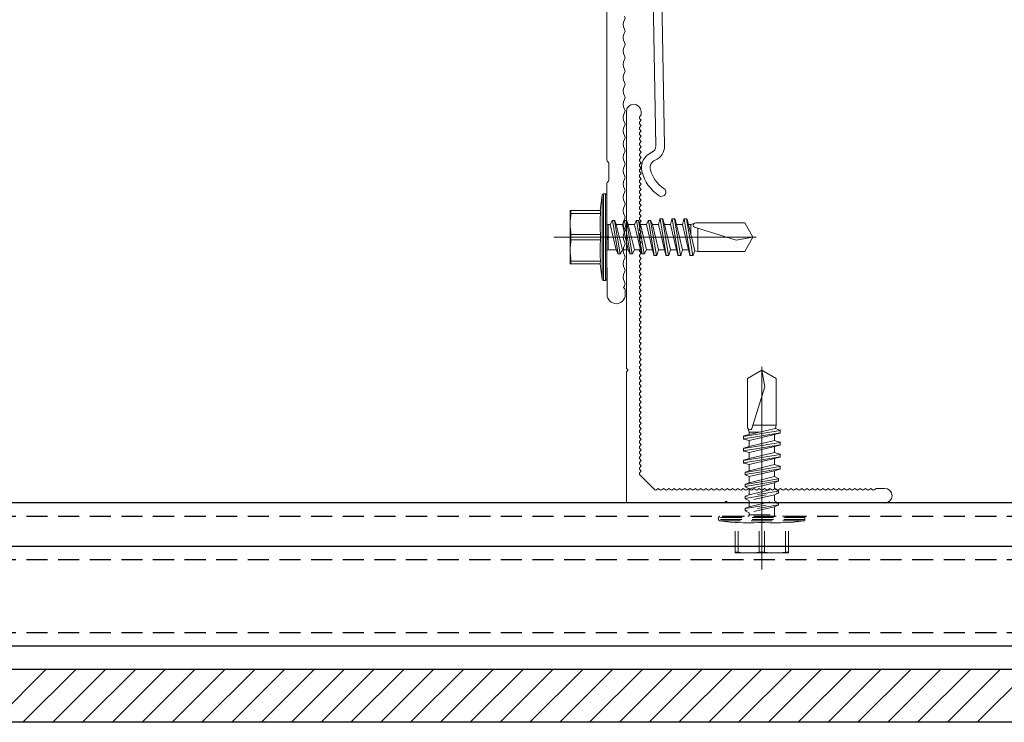
# Model space of a CAD drawing. Units: millimetres. Extents: x 4179 to 12141, y -30 to 3608.
# Drawn here: x 7366 to 7514, y 3270 to 3376 of the extents above; entities that cross this region are included whole.
import ezdxf

# ---------------------------------------------------------------- set-up
doc = ezdxf.new("R2010")
doc.units = ezdxf.units.MM
doc.linetypes.add('HIDDEN2', pattern=[4.7625, 3.175, -1.5875])
doc.layers.get('0').update_dxf_attribs({"lineweight": 0})

msp = doc.modelspace()

# ---------------------------------------------------------------- linework, layer by layer
at = {"lineweight": 0}
for p, q in [((7454.01, 3354.49), (7453.99, 3400.07)), ((7462.71, 3356.63), (7461.91, 3398.49)), ((7461.41, 3356.6), (7460.64, 3397.74)), ((7454.32, 3351.48), (7454.31, 3353.98)), ((7454.02, 3343.27), (7454.01, 3350.95)), ((7454.03, 3342.44), (7454.07, 3334.21)), ((7454.1, 3343.09), (7454.25, 3342.94)), ((7454.11, 3342.65), (7454.26, 3342.8)), ((7456.78, 3334.87), (7456.78, 3334.22))]:
    msp.add_line(p, q, dxfattribs=at)
at = {"linetype": 'Continuous', "lineweight": 0}
for p, q in [((7457.92, 3362.87), (7457.92, 3362.87)), ((7458.07, 3362.87), (7458.07, 3362.87)), ((7456.97, 3323.12), (7456.97, 3361.77)), ((7458.96, 3360.98), (7459.17, 3361.26)), ((7459.17, 3361.26), (7459.17, 3361.77)), ((7458.96, 3360.74), (7459.17, 3360.46)), ((7459.17, 3360.46), (7458.96, 3360.18)), ((7458.96, 3359.94), (7459.17, 3359.66)), ((7459.17, 3359.66), (7458.96, 3359.38)), ((7458.96, 3359.14), (7459.17, 3358.86)), ((7458.96, 3358.58), (7459.17, 3358.86)), ((7458.96, 3358.34), (7459.17, 3358.06)), ((7459.17, 3358.06), (7458.96, 3357.78)), ((7458.96, 3357.54), (7459.17, 3357.26)), ((7459.17, 3357.26), (7458.96, 3356.98)), ((7458.96, 3356.74), (7459.17, 3356.46)), ((7459.17, 3356.46), (7458.96, 3356.18)), ((7458.96, 3355.94), (7459.17, 3355.66)), ((7459.17, 3355.66), (7458.96, 3355.38)), ((7458.96, 3355.14), (7459.17, 3354.86)), ((7459.17, 3354.86), (7458.96, 3354.58)), ((7458.96, 3354.34), (7459.17, 3354.06)), ((7459.17, 3354.06), (7458.96, 3353.78)), ((7458.96, 3353.54), (7459.17, 3353.26)), ((7459.17, 3353.26), (7458.96, 3352.98)), ((7458.96, 3352.74), (7459.17, 3352.46)), ((7459.17, 3352.46), (7458.96, 3352.18)), ((7458.96, 3351.94), (7459.17, 3351.66)), ((7459.17, 3351.66), (7458.96, 3351.38)), ((7458.96, 3351.14), (7459.17, 3350.86)), ((7459.17, 3350.86), (7458.96, 3350.58)), ((7458.96, 3350.34), (7459.17, 3350.06)), ((7459.17, 3350.06), (7458.96, 3349.78)), ((7458.96, 3349.54), (7459.17, 3349.26)), ((7459.17, 3349.26), (7458.96, 3348.98)), ((7458.96, 3348.74), (7459.17, 3348.46)), ((7459.17, 3348.46), (7458.96, 3348.18)), ((7458.96, 3347.94), (7459.17, 3347.66)), ((7459.17, 3347.66), (7458.96, 3347.38)), ((7458.96, 3347.14), (7459.17, 3346.86)), ((7459.17, 3346.86), (7458.96, 3346.58)), ((7458.96, 3346.34), (7459.17, 3346.06)), ((7459.17, 3346.06), (7458.96, 3345.78)), ((7458.96, 3345.54), (7459.17, 3345.26)), ((7459.17, 3345.26), (7458.96, 3344.98)), ((7458.96, 3344.74), (7459.17, 3344.46)), ((7459.17, 3344.46), (7458.96, 3344.18)), ((7458.96, 3343.94), (7459.17, 3343.66)), ((7459.17, 3343.66), (7458.96, 3343.38)), ((7458.96, 3343.14), (7459.17, 3342.86)), ((7459.17, 3342.86), (7458.96, 3342.58)), ((7458.96, 3342.34), (7459.17, 3342.06)), ((7459.17, 3342.06), (7458.96, 3341.78)), ((7458.96, 3341.54), (7459.17, 3341.26)), ((7459.17, 3341.26), (7458.96, 3340.98)), ((7458.96, 3340.74), (7459.17, 3340.46)), ((7459.17, 3340.46), (7458.96, 3340.18)), ((7458.96, 3339.94), (7459.17, 3339.66)), ((7459.17, 3339.66), (7458.96, 3339.38)), ((7458.96, 3339.14), (7459.17, 3338.86)), ((7459.17, 3338.86), (7458.96, 3338.58)), ((7458.96, 3338.34), (7459.17, 3338.06)), ((7459.17, 3338.06), (7458.96, 3337.78)), ((7458.96, 3337.54), (7459.17, 3337.26)), ((7459.17, 3337.26), (7458.96, 3336.98)), ((7458.96, 3336.74), (7459.17, 3336.46)), ((7459.17, 3336.46), (7458.96, 3336.18)), ((7458.96, 3335.94), (7459.17, 3335.66)), ((7459.17, 3335.66), (7458.96, 3335.38)), ((7458.96, 3335.14), (7459.17, 3334.86)), ((7459.17, 3334.86), (7458.96, 3334.58)), ((7458.96, 3334.34), (7459.17, 3334.06)), ((7459.17, 3334.06), (7458.96, 3333.78)), ((7458.96, 3333.54), (7459.17, 3333.26)), ((7459.17, 3333.26), (7458.96, 3332.98)), ((7458.96, 3332.74), (7459.17, 3332.46)), ((7459.17, 3332.46), (7458.96, 3332.18)), ((7458.96, 3331.94), (7459.17, 3331.66)), ((7459.17, 3331.66), (7458.96, 3331.38)), ((7458.96, 3331.14), (7459.17, 3330.86)), ((7459.17, 3330.86), (7458.96, 3330.58)), ((7458.96, 3330.34), (7459.17, 3330.06)), ((7459.17, 3330.06), (7458.96, 3329.78)), ((7458.96, 3329.54), (7459.17, 3329.26)), ((7459.17, 3329.26), (7458.96, 3328.98)), ((7458.96, 3328.74), (7459.17, 3328.46)), ((7459.17, 3328.46), (7458.96, 3328.18)), ((7458.96, 3327.94), (7459.17, 3327.66)), ((7459.17, 3327.66), (7458.96, 3327.38)), ((7458.96, 3327.14), (7459.17, 3326.86)), ((7459.17, 3326.86), (7458.96, 3326.58)), ((7458.96, 3326.34), (7459.17, 3326.06)), ((7459.17, 3326.06), (7458.96, 3325.78)), ((7458.96, 3325.54), (7459.17, 3325.26)), ((7459.17, 3325.26), (7458.96, 3324.98)), ((7458.96, 3324.74), (7459.17, 3324.46)), ((7459.17, 3324.46), (7458.96, 3324.18)), ((7457.22, 3322.87), (7456.97, 3323.12)), ((7457.22, 3322.87), (7456.97, 3322.62)), ((7456.97, 3303.12), (7456.97, 3322.62)), ((7458.96, 3323.94), (7459.17, 3323.66)), ((7459.17, 3323.66), (7458.96, 3323.38)), ((7458.96, 3323.14), (7459.17, 3322.86)), ((7459.17, 3322.86), (7458.96, 3322.58)), ((7458.96, 3322.34), (7459.17, 3322.06)), ((7459.17, 3322.06), (7458.96, 3321.78)), ((7458.96, 3321.54), (7459.17, 3321.26)), ((7459.17, 3321.26), (7458.96, 3320.98)), ((7458.96, 3320.74), (7459.17, 3320.46)), ((7459.17, 3320.46), (7458.96, 3320.18)), ((7458.96, 3319.94), (7459.17, 3319.66)), ((7459.17, 3319.66), (7458.96, 3319.38)), ((7458.96, 3319.14), (7459.17, 3318.86)), ((7459.17, 3318.86), (7458.96, 3318.58)), ((7458.96, 3318.34), (7459.17, 3318.06)), ((7459.17, 3318.06), (7458.96, 3317.78)), ((7458.96, 3317.54), (7459.17, 3317.26)), ((7459.17, 3317.26), (7458.96, 3316.98)), ((7458.96, 3316.74), (7459.17, 3316.46)), ((7459.17, 3316.46), (7458.96, 3316.18)), ((7458.96, 3315.94), (7459.17, 3315.66)), ((7459.17, 3315.66), (7458.96, 3315.38)), ((7458.96, 3315.14), (7459.17, 3314.86)), ((7459.17, 3314.86), (7458.96, 3314.58)), ((7458.96, 3314.34), (7459.17, 3314.06)), ((7459.17, 3314.06), (7458.96, 3313.78)), ((7458.96, 3313.54), (7459.17, 3313.26)), ((7459.17, 3313.26), (7458.96, 3312.98)), ((7458.96, 3312.74), (7459.17, 3312.46)), ((7459.17, 3312.46), (7458.96, 3312.18)), ((7458.96, 3311.94), (7459.17, 3311.66)), ((7459.17, 3311.66), (7458.96, 3311.38)), ((7458.96, 3311.14), (7459.17, 3310.86)), ((7459.17, 3310.86), (7458.96, 3310.58)), ((7458.96, 3310.34), (7459.17, 3310.06)), ((7459.17, 3310.06), (7458.96, 3309.78)), ((7458.96, 3309.54), (7459.17, 3309.26)), ((7459.17, 3309.26), (7458.96, 3308.98)), ((7458.96, 3308.74), (7459.17, 3308.46)), ((7459.17, 3308.46), (7458.96, 3308.18)), ((7458.96, 3307.94), (7459.17, 3307.66)), ((7459.17, 3307.66), (7458.96, 3307.38)), ((7458.96, 3307.14), (7461.25, 3304.86)), ((7461.49, 3304.86), (7461.77, 3305.07)), ((7461.77, 3305.07), (7462.05, 3304.86)), ((7462.29, 3304.86), (7462.57, 3305.07)), ((7462.57, 3305.07), (7462.85, 3304.86)), ((7463.09, 3304.86), (7463.37, 3305.07)), ((7463.37, 3305.07), (7463.65, 3304.86)), ((7463.89, 3304.86), (7464.17, 3305.07)), ((7464.17, 3305.07), (7464.45, 3304.86)), ((7464.69, 3304.86), (7464.97, 3305.07)), ((7464.97, 3305.07), (7465.25, 3304.86)), ((7465.49, 3304.86), (7465.77, 3305.07)), ((7465.77, 3305.07), (7466.05, 3304.86)), ((7466.29, 3304.86), (7466.57, 3305.07)), ((7466.57, 3305.07), (7466.85, 3304.86)), ((7467.09, 3304.86), (7467.37, 3305.07)), ((7467.37, 3305.07), (7467.65, 3304.86)), ((7467.89, 3304.86), (7468.17, 3305.07)), ((7468.17, 3305.07), (7468.45, 3304.86)), ((7468.69, 3304.86), (7468.97, 3305.07)), ((7468.97, 3305.07), (7469.25, 3304.86)), ((7469.49, 3304.86), (7469.77, 3305.07)), ((7469.77, 3305.07), (7470.05, 3304.86)), ((7470.29, 3304.86), (7470.57, 3305.07)), ((7470.57, 3305.07), (7470.85, 3304.86)), ((7471.09, 3304.86), (7471.37, 3305.07)), ((7471.37, 3305.07), (7471.65, 3304.86)), ((7471.89, 3304.86), (7472.17, 3305.07)), ((7472.17, 3305.07), (7472.45, 3304.86)), ((7472.69, 3304.86), (7472.97, 3305.07)), ((7472.97, 3305.07), (7473.25, 3304.86)), ((7473.49, 3304.86), (7473.77, 3305.07)), ((7473.77, 3305.07), (7474.05, 3304.86)), ((7474.29, 3304.86), (7474.57, 3305.07)), ((7474.57, 3305.07), (7474.85, 3304.86)), ((7475.09, 3304.86), (7475.37, 3305.07)), ((7475.37, 3305.07), (7475.65, 3304.86)), ((7475.89, 3304.86), (7476.17, 3305.07)), ((7476.17, 3305.07), (7476.45, 3304.86)), ((7476.69, 3304.86), (7476.97, 3305.07)), ((7476.97, 3305.07), (7477.25, 3304.86)), ((7477.49, 3304.86), (7477.77, 3305.07)), ((7477.77, 3305.07), (7478.05, 3304.86)), ((7478.29, 3304.86), (7478.57, 3305.07)), ((7478.57, 3305.07), (7478.85, 3304.86)), ((7479.09, 3304.86), (7479.37, 3305.07)), ((7479.37, 3305.07), (7479.65, 3304.86)), ((7479.89, 3304.86), (7480.17, 3305.07)), ((7480.17, 3305.07), (7480.45, 3304.86)), ((7480.69, 3304.86), (7480.97, 3305.07)), ((7480.97, 3305.07), (7481.25, 3304.86)), ((7481.49, 3304.86), (7481.77, 3305.07)), ((7481.77, 3305.07), (7482.05, 3304.86)), ((7482.29, 3304.86), (7482.57, 3305.07)), ((7482.57, 3305.07), (7482.85, 3304.86)), ((7483.09, 3304.86), (7483.37, 3305.07)), ((7483.37, 3305.07), (7483.65, 3304.86)), ((7483.89, 3304.86), (7484.17, 3305.07)), ((7484.17, 3305.07), (7484.45, 3304.86)), ((7484.69, 3304.86), (7484.97, 3305.07)), ((7484.97, 3305.07), (7485.25, 3304.86)), ((7485.49, 3304.86), (7485.77, 3305.07)), ((7485.77, 3305.07), (7486.05, 3304.86)), ((7486.29, 3304.86), (7486.57, 3305.07)), ((7486.57, 3305.07), (7486.85, 3304.86)), ((7487.09, 3304.86), (7487.37, 3305.07)), ((7487.37, 3305.07), (7487.65, 3304.86)), ((7487.89, 3304.86), (7488.17, 3305.07)), ((7488.17, 3305.07), (7488.45, 3304.86)), ((7488.69, 3304.86), (7488.97, 3305.07)), ((7488.97, 3305.07), (7489.25, 3304.86)), ((7489.49, 3304.86), (7489.77, 3305.07)), ((7489.77, 3305.07), (7490.05, 3304.86)), ((7490.29, 3304.86), (7490.57, 3305.07)), ((7490.57, 3305.07), (7490.85, 3304.86)), ((7491.09, 3304.86), (7491.37, 3305.07)), ((7491.37, 3305.07), (7491.65, 3304.86)), ((7491.89, 3304.86), (7492.17, 3305.07)), ((7492.17, 3305.07), (7492.45, 3304.86)), ((7492.69, 3304.86), (7492.97, 3305.07)), ((7492.97, 3305.07), (7493.25, 3304.86)), ((7493.49, 3304.86), (7493.77, 3305.07)), ((7493.77, 3305.07), (7494.05, 3304.86)), ((7494.29, 3304.86), (7494.57, 3305.07)), ((7494.57, 3305.06), (7495.87, 3305.06)), ((7496.97, 3304.11), (7496.97, 3304.11)), ((7496.97, 3303.96), (7496.97, 3303.96)), ((7471.72, 3302.87), (7457.22, 3302.87)), ((7471.97, 3303.12), (7471.72, 3302.87)), ((7471.97, 3303.12), (7472.22, 3302.87)), ((7495.87, 3302.86), (7472.22, 3302.87))]:
    msp.add_line(p, q, dxfattribs=at)
for p, q in [((7453.52, 3336.37), (7453.52, 3349.37)), ((7453.52, 3349.37), (7453.82, 3349.37)), ((7453.82, 3336.37), (7453.82, 3349.37)), ((7453.02, 3346.87), (7453.32, 3349.19)), ((7453.32, 3336.54), (7453.32, 3349.19)), ((7454.02, 3340.72), (7454.02, 3349.17)), ((7448.52, 3346.87), (7448.62, 3346.87)), ((7448.52, 3346.87), (7448.52, 3344.87)), ((7448.62, 3346.45), (7448.58, 3346.06)), ((7448.62, 3346.87), (7448.62, 3346.45)), ((7448.62, 3346.87), (7453.02, 3346.87)), ((7448.62, 3346.45), (7453.07, 3346.45)), ((7453.02, 3346.87), (7453.07, 3346.87)), ((7453.03, 3345.66), (7453.07, 3346.45)), ((7453.07, 3346.45), (7453.07, 3346.87)), ((7448.55, 3345.66), (7448.52, 3345.26)), ((7448.52, 3345.26), (7448.52, 3344.87)), ((7448.52, 3344.87), (7448.52, 3344.47)), ((7448.52, 3344.87), (7448.52, 3340.87)), ((7448.58, 3346.06), (7448.55, 3345.66)), ((7453.03, 3344.07), (7453.03, 3345.66)), ((7454.22, 3344.77), (7454.22, 3340.97)), ((7454.55, 3344.77), (7454.22, 3344.77)), ((7454.84, 3345.33), (7454.55, 3344.77)), ((7455.45, 3340.97), (7454.55, 3344.77)), ((7454.89, 3345.37), (7455.18, 3345.37)), ((7455.72, 3340.37), (7454.89, 3345.37)), ((7455.18, 3345.37), (7456.01, 3340.37)), ((7455.24, 3345.33), (7455.45, 3344.77)), ((7456.36, 3344.77), (7455.45, 3344.77)), ((7455.45, 3344.77), (7456.36, 3340.97)), ((7456.36, 3344.77), (7455.45, 3344.77)), ((7456.36, 3344.77), (7456.65, 3345.33)), ((7457.26, 3340.97), (7456.36, 3344.77)), ((7456.7, 3345.37), (7456.99, 3345.37)), ((7456.7, 3345.37), (7457.53, 3340.37)), ((7457.82, 3340.37), (7456.99, 3345.37)), ((7457.05, 3345.33), (7457.26, 3344.77)), ((7458.17, 3344.77), (7457.26, 3344.77)), ((7457.26, 3344.77), (7458.17, 3340.97)), ((7458.17, 3344.77), (7458.46, 3345.33)), ((7459.07, 3340.97), (7458.17, 3344.77)), ((7458.51, 3345.37), (7458.8, 3345.37)), ((7459.34, 3340.37), (7458.51, 3345.37)), ((7458.8, 3345.37), (7459.63, 3340.37)), ((7458.86, 3345.33), (7459.07, 3344.77)), ((7459.98, 3344.77), (7459.07, 3344.77)), ((7459.07, 3344.77), (7459.98, 3340.97)), ((7459.98, 3344.77), (7460.27, 3345.33)), ((7460.88, 3340.97), (7459.98, 3344.77)), ((7460.32, 3345.37), (7460.61, 3345.37)), ((7461.15, 3340.12), (7460.32, 3345.37)), ((7460.61, 3345.37), (7461.52, 3340.12)), ((7460.88, 3344.77), (7460.67, 3345.33)), ((7461.79, 3344.77), (7460.88, 3344.77)), ((7460.88, 3344.77), (7461.79, 3340.97)), ((7461.79, 3344.77), (7462, 3345.57)), ((7462.69, 3340.97), (7461.79, 3344.77)), ((7462.06, 3345.62), (7462.42, 3345.62)), ((7462.96, 3340.12), (7462.06, 3345.62)), ((7462.42, 3345.62), (7463.33, 3340.12)), ((7462.48, 3345.57), (7462.69, 3344.77)), ((7463.6, 3344.77), (7462.69, 3344.77)), ((7462.69, 3344.77), (7463.6, 3340.97)), ((7463.6, 3344.77), (7463.81, 3345.57)), ((7464.5, 3340.97), (7463.6, 3344.77)), ((7463.87, 3345.62), (7464.23, 3345.62)), ((7464.77, 3340.12), (7463.87, 3345.62)), ((7464.23, 3345.62), (7465.14, 3340.12)), ((7464.29, 3345.57), (7464.5, 3344.77)), ((7465.41, 3344.77), (7464.5, 3344.77)), ((7464.5, 3344.77), (7465.41, 3340.97)), ((7465.41, 3344.77), (7465.62, 3345.57)), ((7466.31, 3340.97), (7465.41, 3344.77)), ((7465.68, 3345.62), (7466.04, 3345.62)), ((7466.58, 3340.12), (7465.68, 3345.62)), ((7466.04, 3345.62), (7466.95, 3340.12)), ((7466.1, 3345.57), (7466.31, 3344.77)), ((7466.67, 3344.77), (7466.31, 3344.77)), ((7466.31, 3344.77), (7467.25, 3340.83)), ((7467.42, 3345.02), (7466.67, 3344.77)), ((7466.67, 3343.25), (7466.67, 3344.77)), ((7467.42, 3345.02), (7474.78, 3345.02)), ((7476.02, 3342.87), (7474.78, 3345.02)), ((7448.52, 3344.47), (7448.55, 3344.07)), ((7448.55, 3344.07), (7448.58, 3343.67)), ((7448.58, 3343.67), (7448.62, 3343.28)), ((7448.62, 3343.28), (7453.07, 3343.28)), ((7448.62, 3343.28), (7448.62, 3342.45)), ((7453.07, 3343.28), (7453.03, 3344.07)), ((7453.07, 3342.45), (7453.07, 3343.28)), ((7473.52, 3342.42), (7467.23, 3344.38)), ((7467.72, 3340.72), (7467.72, 3344.23)), ((7446.02, 3342.87), (7476.52, 3342.87)), ((7448.58, 3342.06), (7448.55, 3341.66)), ((7448.62, 3342.45), (7448.58, 3342.06)), ((7448.62, 3342.45), (7453.07, 3342.45)), ((7453.03, 3341.66), (7453.07, 3342.45)), ((7473.52, 3342.42), (7476.02, 3342.87)), ((7474.78, 3340.72), (7476.02, 3342.87)), ((7448.55, 3341.66), (7448.52, 3341.26)), ((7448.52, 3341.26), (7448.52, 3340.87)), ((7448.52, 3340.87), (7448.52, 3338.87)), ((7448.52, 3340.87), (7448.52, 3340.47)), ((7448.52, 3340.47), (7448.55, 3340.07)), ((7453.03, 3340.07), (7453.03, 3341.66)), ((7454.02, 3336.57), (7454.02, 3340.77)), ((7455.45, 3340.97), (7454.22, 3340.97)), ((7455.45, 3340.97), (7454.55, 3340.97)), ((7455.67, 3340.4), (7455.45, 3340.97)), ((7455.72, 3340.37), (7456.01, 3340.37)), ((7456.06, 3340.4), (7456.36, 3340.97)), ((7457.26, 3340.97), (7456.36, 3340.97)), ((7457.48, 3340.4), (7457.26, 3340.97)), ((7457.53, 3340.37), (7457.82, 3340.37)), ((7457.87, 3340.4), (7458.17, 3340.97)), ((7459.07, 3340.97), (7458.17, 3340.97)), ((7459.29, 3340.4), (7459.07, 3340.97)), ((7459.34, 3340.37), (7459.63, 3340.37)), ((7459.68, 3340.4), (7459.98, 3340.97)), ((7460.88, 3340.97), (7459.98, 3340.97)), ((7461.1, 3340.16), (7460.88, 3340.97)), ((7461.79, 3340.97), (7461.57, 3340.16)), ((7462.69, 3340.97), (7461.79, 3340.97)), ((7462.91, 3340.16), (7462.69, 3340.97)), ((7463.6, 3340.97), (7463.38, 3340.16)), ((7464.5, 3340.97), (7463.6, 3340.97)), ((7464.72, 3340.16), (7464.5, 3340.97)), ((7465.41, 3340.97), (7465.19, 3340.16)), ((7466.31, 3340.97), (7465.41, 3340.97)), ((7466.53, 3340.16), (7466.31, 3340.97)), ((7467.25, 3340.83), (7467, 3340.16)), ((7467.72, 3340.72), (7467.25, 3340.83)), ((7467.72, 3340.72), (7474.78, 3340.72)), ((7448.52, 3338.87), (7448.62, 3338.87)), ((7448.55, 3340.07), (7448.58, 3339.67)), ((7448.58, 3339.67), (7448.62, 3339.28)), ((7448.62, 3339.28), (7448.62, 3338.87)), ((7448.62, 3339.28), (7453.07, 3339.28)), ((7448.62, 3338.87), (7453.02, 3338.87)), ((7453.02, 3338.87), (7453.07, 3339.28)), ((7453.32, 3336.54), (7453.02, 3338.87)), ((7453.07, 3339.28), (7453.03, 3340.07)), ((7461.52, 3340.12), (7461.15, 3340.12)), ((7463.33, 3340.12), (7462.96, 3340.12)), ((7465.14, 3340.12), (7464.77, 3340.12)), ((7466.95, 3340.12), (7466.58, 3340.12)), ((7453.82, 3336.37), (7453.52, 3336.37)), ((7477.36, 3322.87), (7475.21, 3321.62)), ((7477.36, 3292.87), (7477.36, 3323.37)), ((7477.8, 3320.37), (7477.36, 3322.87)), ((7479.51, 3321.62), (7477.36, 3322.87)), ((7475.21, 3314.27), (7475.21, 3321.62)), ((7479.51, 3314.57), (7479.51, 3321.62)), ((7477.8, 3320.37), (7475.85, 3314.08)), ((7474.61, 3312.89), (7480.11, 3313.8)), ((7475.21, 3314.27), (7475.46, 3313.52)), ((7475.46, 3313.16), (7479.4, 3314.1)), ((7479.51, 3314.57), (7476, 3314.57)), ((7479.51, 3314.57), (7479.4, 3314.1)), ((7479.4, 3314.1), (7480.07, 3313.85)), ((7480.11, 3313.8), (7480.11, 3313.43)), ((7480.11, 3313.43), (7474.61, 3312.53)), ((7474.61, 3312.53), (7474.61, 3312.89)), ((7474.65, 3312.95), (7475.46, 3313.16)), ((7475.46, 3312.26), (7474.65, 3312.47)), ((7475.46, 3313.52), (7475.46, 3313.16)), ((7476.97, 3313.52), (7475.46, 3313.52)), ((7479.26, 3313.16), (7475.46, 3312.26)), ((7475.46, 3312.26), (7475.46, 3311.35)), ((7475.46, 3311.35), (7479.26, 3312.26)), ((7480.07, 3313.38), (7479.26, 3313.16)), ((7479.26, 3313.16), (7479.26, 3312.26)), ((7479.26, 3312.26), (7480.07, 3312.04)), ((7474.61, 3311.08), (7480.11, 3311.99)), ((7480.11, 3311.62), (7474.61, 3310.72)), ((7474.61, 3310.72), (7474.61, 3311.08)), ((7474.65, 3311.14), (7475.46, 3311.35)), ((7475.46, 3310.45), (7474.65, 3310.66)), ((7479.26, 3311.35), (7475.46, 3310.45)), ((7480.07, 3311.57), (7479.26, 3311.35)), ((7479.26, 3311.35), (7479.26, 3310.45)), ((7480.11, 3311.99), (7480.11, 3311.62)), ((7474.61, 3309.27), (7480.11, 3310.18)), ((7480.11, 3309.81), (7474.61, 3308.91)), ((7474.61, 3308.91), (7474.61, 3309.27)), ((7474.65, 3309.33), (7475.46, 3309.54)), ((7475.46, 3310.45), (7475.46, 3309.54)), ((7475.46, 3309.54), (7479.26, 3310.45)), ((7479.26, 3309.54), (7475.46, 3308.64)), ((7479.26, 3310.45), (7480.07, 3310.23)), ((7480.07, 3309.76), (7479.26, 3309.54)), ((7479.26, 3309.54), (7479.26, 3308.64)), ((7480.11, 3310.18), (7480.11, 3309.81)), ((7475.46, 3308.64), (7474.65, 3308.85)), ((7474.86, 3307.46), (7480.11, 3308.37)), ((7480.11, 3308), (7474.86, 3307.17)), ((7475.46, 3307.73), (7474.9, 3307.52)), ((7475.46, 3308.64), (7475.46, 3307.73)), ((7475.46, 3307.73), (7479.26, 3308.64)), ((7479.26, 3307.73), (7475.46, 3306.83)), ((7479.26, 3308.64), (7480.07, 3308.42)), ((7480.07, 3307.95), (7479.26, 3307.73)), ((7479.26, 3307.73), (7479.26, 3306.83)), ((7480.11, 3308.37), (7480.11, 3308)), ((7474.86, 3307.17), (7474.86, 3307.46)), ((7474.86, 3305.65), (7479.86, 3306.48)), ((7475.46, 3306.83), (7474.89, 3307.12)), ((7475.46, 3306.83), (7475.46, 3305.92)), ((7475.46, 3305.92), (7479.26, 3306.83)), ((7479.83, 3306.53), (7479.26, 3306.83)), ((7479.86, 3306.19), (7479.86, 3306.48)), ((7479.86, 3306.19), (7474.86, 3305.36)), ((7474.86, 3305.36), (7474.86, 3305.65)), ((7475.46, 3305.02), (7474.89, 3305.31)), ((7474.9, 3305.71), (7475.46, 3305.92)), ((7479.26, 3305.92), (7475.46, 3305.02)), ((7479.83, 3306.14), (7479.26, 3305.92)), ((7479.26, 3305.92), (7479.26, 3305.02))]:
    msp.add_line(p, q)
at = {"linetype": 'HIDDEN2'}
for p, q in [((7475.46, 3305.02), (7475.46, 3304.11)), ((7475.46, 3304.11), (7479.26, 3305.02)), ((7479.83, 3304.72), (7479.26, 3305.02)), ((7479.86, 3304.67), (7474.86, 3303.84)), ((7474.86, 3303.55), (7479.86, 3304.38)), ((7474.86, 3303.55), (7474.86, 3303.84)), ((7475.46, 3303.21), (7474.89, 3303.5)), ((7474.9, 3303.9), (7475.46, 3304.11)), ((7479.26, 3304.11), (7475.46, 3303.21)), ((7479.83, 3304.33), (7479.26, 3304.11)), ((7479.26, 3304.11), (7479.26, 3303.21)), ((7479.86, 3304.38), (7479.86, 3304.67)), ((7474.86, 3302.03), (7479.86, 3302.86)), ((7479.86, 3302.57), (7474.86, 3301.74)), ((7474.86, 3301.74), (7474.86, 3302.03)), ((7474.9, 3302.09), (7475.46, 3302.3)), ((7475.46, 3303.21), (7475.46, 3302.3)), ((7475.46, 3302.3), (7479.26, 3303.21)), ((7475.46, 3303.21), (7475.46, 3302.3)), ((7479.26, 3302.3), (7475.46, 3301.4)), ((7479.83, 3302.91), (7479.26, 3303.21)), ((7479.83, 3302.52), (7479.26, 3302.3)), ((7479.26, 3302.3), (7479.26, 3301.4)), ((7479.26, 3302.3), (7479.26, 3301.07)), ((7479.86, 3302.57), (7479.86, 3302.86)), ((7470.86, 3300.37), (7470.86, 3300.67)), ((7483.86, 3300.67), (7470.86, 3300.67)), ((7483.86, 3300.37), (7470.86, 3300.37)), ((7479.51, 3300.87), (7471.06, 3300.87)), ((7474.89, 3301.69), (7475.46, 3301.4)), ((7475.46, 3301.4), (7475.46, 3301.07)), ((7475.46, 3301.07), (7479.26, 3301.07)), ((7483.66, 3300.87), (7479.46, 3300.87)), ((7483.86, 3300.67), (7483.86, 3300.37)), ((7483.69, 3300.17), (7471.04, 3300.17)), ((7473.36, 3299.87), (7471.04, 3300.17)), ((7473.78, 3299.92), (7473.36, 3299.92)), ((7473.36, 3299.87), (7473.36, 3299.92)), ((7473.36, 3295.47), (7473.36, 3299.87)), ((7473.78, 3295.47), (7473.78, 3299.92)), ((7474.57, 3299.88), (7473.78, 3299.92)), ((7476.16, 3299.88), (7474.57, 3299.88)), ((7476.95, 3299.92), (7476.16, 3299.88)), ((7476.95, 3295.47), (7476.95, 3299.92)), ((7477.78, 3299.92), (7476.95, 3299.92)), ((7477.78, 3295.47), (7477.78, 3299.92)), ((7478.57, 3299.88), (7477.78, 3299.92)), ((7480.16, 3299.88), (7478.57, 3299.88)), ((7480.95, 3299.92), (7480.16, 3299.88)), ((7480.95, 3295.47), (7480.95, 3299.92)), ((7481.36, 3299.87), (7480.95, 3299.92)), ((7483.69, 3300.17), (7481.36, 3299.87)), ((7481.36, 3295.47), (7481.36, 3299.87)), ((7473.36, 3295.47), (7473.78, 3295.47)), ((7473.36, 3295.37), (7473.36, 3295.47)), ((7473.36, 3295.37), (7475.36, 3295.37)), ((7473.78, 3295.47), (7474.17, 3295.43)), ((7474.17, 3295.43), (7474.57, 3295.39)), ((7474.57, 3295.39), (7474.96, 3295.37)), ((7474.96, 3295.37), (7475.36, 3295.37)), ((7475.36, 3295.37), (7475.76, 3295.37)), ((7475.36, 3295.37), (7479.36, 3295.37)), ((7475.76, 3295.37), (7476.16, 3295.39)), ((7476.16, 3295.39), (7476.55, 3295.43)), ((7476.55, 3295.43), (7476.95, 3295.47)), ((7476.95, 3295.47), (7477.78, 3295.47)), ((7477.78, 3295.47), (7478.17, 3295.43)), ((7478.17, 3295.43), (7478.57, 3295.39)), ((7478.57, 3295.39), (7478.96, 3295.37)), ((7478.96, 3295.37), (7479.36, 3295.37)), ((7479.36, 3295.37), (7481.36, 3295.37)), ((7479.36, 3295.37), (7479.76, 3295.37)), ((7479.76, 3295.37), (7480.16, 3295.39)), ((7480.16, 3295.39), (7480.55, 3295.43)), ((7480.55, 3295.43), (7480.95, 3295.47)), ((7480.95, 3295.47), (7481.36, 3295.47)), ((7481.36, 3295.37), (7481.36, 3295.47))]:
    msp.add_line(p, q, dxfattribs=at)
at = {"lineweight": -3}
for p, q in [((7609.47, 3302.87), (7209.47, 3302.87)), ((7209.47, 3296.37), (7559.47, 3296.37)), ((7209.47, 3281.37), (7559.47, 3281.37)), ((6584.47, 3277.87), (7784.47, 3277.87)), ((7784.47, 3269.87), (6584.47, 3269.87))]:
    msp.add_line(p, q, dxfattribs=at)
at = {"linetype": 'HIDDEN2', "lineweight": -3}
for p, q in [((7209.47, 3300.87), (7559.47, 3300.87)), ((7209.47, 3294.37), (7559.47, 3294.37)), ((7209.47, 3283.37), (7559.47, 3283.37))]:
    msp.add_line(p, q, dxfattribs=at)
at = {"linetype": 'Continuous', "lineweight": -3}
for p, q in [((7361.61, 3269.87), (7369.61, 3277.87)), ((7366.1, 3269.87), (7374.1, 3277.87)), ((7370.59, 3269.87), (7378.59, 3277.87)), ((7375.08, 3269.87), (7383.08, 3277.87)), ((7379.57, 3269.87), (7387.57, 3277.87)), ((7384.06, 3269.87), (7392.06, 3277.87)), ((7388.55, 3269.87), (7396.55, 3277.87)), ((7393.05, 3269.87), (7401.05, 3277.87)), ((7397.54, 3269.87), (7405.54, 3277.87)), ((7402.03, 3269.87), (7410.03, 3277.87)), ((7406.52, 3269.87), (7414.52, 3277.87)), ((7411.01, 3269.87), (7419.01, 3277.87)), ((7415.5, 3269.87), (7423.5, 3277.87)), ((7419.99, 3269.87), (7427.99, 3277.87)), ((7424.48, 3269.87), (7432.48, 3277.87)), ((7428.97, 3269.87), (7436.97, 3277.87)), ((7433.46, 3269.87), (7441.46, 3277.87)), ((7437.95, 3269.87), (7445.95, 3277.87)), ((7442.44, 3269.87), (7450.44, 3277.87)), ((7446.93, 3269.87), (7454.93, 3277.87)), ((7451.42, 3269.87), (7459.42, 3277.87)), ((7455.91, 3269.87), (7463.91, 3277.87)), ((7460.4, 3269.87), (7468.4, 3277.87)), ((7464.89, 3269.87), (7472.89, 3277.87)), ((7469.38, 3269.87), (7477.38, 3277.87)), ((7473.87, 3269.87), (7481.87, 3277.87)), ((7478.36, 3269.87), (7486.36, 3277.87)), ((7482.85, 3269.87), (7490.85, 3277.87)), ((7487.34, 3269.87), (7495.34, 3277.87)), ((7491.83, 3269.87), (7499.83, 3277.87)), ((7496.32, 3269.87), (7504.32, 3277.87)), ((7500.81, 3269.87), (7508.81, 3277.87)), ((7505.3, 3269.87), (7513.3, 3277.87)), ((7509.79, 3269.87), (7517.79, 3277.87))]:
    msp.add_line(p, q, dxfattribs=at)
at = {"lineweight": 0}
for centre, radius, start, end in [((7456.28, 3375.87), 0.5, 326.6015, 33.3985), ((7457.8, 3374.87), 1.32, 146.6015, 213.3985), ((7457.8, 3372.87), 1.32, 146.6015, 213.3985), ((7456.28, 3373.87), 0.5, 326.6015, 33.3985), ((7457.8, 3370.87), 1.32, 146.6015, 213.3985), ((7456.28, 3371.87), 0.5, 326.6015, 33.3985), ((7456.28, 3369.87), 0.5, 326.6015, 33.3985), ((7457.8, 3368.87), 1.32, 146.6015, 213.3985), ((7457.8, 3366.87), 1.32, 146.6015, 213.3985), ((7456.28, 3367.87), 0.5, 326.6015, 33.3985), ((7457.8, 3364.87), 1.32, 146.6015, 213.3985), ((7456.28, 3365.87), 0.5, 326.6015, 33.3985), ((7456.28, 3363.87), 0.5, 326.6015, 33.3985), ((7457.8, 3362.87), 1.32, 146.6015, 213.3985), ((7457.8, 3360.87), 1.32, 146.6015, 213.3985), ((7456.28, 3361.87), 0.5, 326.6015, 33.3985), ((7457.8, 3358.87), 1.32, 146.6015, 213.3985), ((7456.28, 3359.87), 0.5, 326.6015, 33.3985), ((7456.28, 3357.87), 0.5, 326.6015, 33.3985), ((7457.8, 3356.87), 1.32, 146.6015, 213.3985), ((7460.41, 3356.56), 2.3, 292.3514, 1.7364), ((7457.8, 3354.87), 1.32, 146.6015, 213.3985), ((7456.28, 3355.87), 0.5, 326.6015, 33.3985), ((7461.74, 3353.33), 2.5, 112.3514, 193.9314), ((7460.41, 3356.56), 1, 292.3514, 1.7364), ((7454.31, 3354.49), 0.3, 180.0496, 239.3704), ((7454.01, 3353.97), 0.3, 0.3311, 59.3704), ((7456.28, 3353.87), 0.5, 326.6015, 33.3985), ((7461.74, 3353.33), 1.2, 112.3514, 193.9314), ((7457.8, 3352.87), 1.32, 146.6015, 213.3985), ((7465.14, 3354.17), 6, 193.9314, 237.5859), ((7465.14, 3354.17), 4.7, 193.9314, 237.5859), ((7454.31, 3350.95), 0.3, 119.3742, 180.0496), ((7454.02, 3351.47), 0.3, 299.3742, 0.3311), ((7457.8, 3350.87), 1.32, 146.6015, 213.3985), ((7456.28, 3351.87), 0.5, 326.6015, 33.3985), ((7457.8, 3348.87), 1.32, 146.6015, 213.3985), ((7456.28, 3349.87), 0.5, 326.6015, 33.3985), ((7462.27, 3349.65), 0.65, 237.5859, 57.5859), ((7456.28, 3347.87), 0.5, 326.6015, 33.3985), ((7457.8, 3346.87), 1.32, 146.6015, 213.3985), ((7457.8, 3344.87), 1.32, 146.6015, 213.3985), ((7456.28, 3345.87), 0.5, 326.6015, 33.3985), ((7454.27, 3343.27), 0.25, 180.0496, 225.6029), ((7457.8, 3342.87), 1.32, 146.6015, 213.3985), ((7456.28, 3343.87), 0.5, 326.6015, 33.3985), ((7454.33, 3342.44), 0.3, 135.6094, 180.3311), ((7454.18, 3342.87), 0.1, 315.6094, 45.6029), ((7456.28, 3341.87), 0.5, 326.6015, 33.3985), ((7457.8, 3340.87), 1.32, 146.6015, 213.3985), ((7457.8, 3338.87), 1.32, 146.6015, 213.3985), ((7456.28, 3339.87), 0.5, 326.6015, 33.3985), ((7457.8, 3336.87), 1.32, 146.6015, 213.3985), ((7456.28, 3337.87), 0.5, 326.6015, 33.3985), ((7456.28, 3335.87), 0.5, 326.6015, 33.3985), ((7457.8, 3334.87), 1.32, 146.6015, 161.3377), ((7456.28, 3334.87), 0.5, 0, 57.4212), ((7455.43, 3334.22), 1.36, 180.3311, 0)]:
    msp.add_arc(centre, radius, start, end, dxfattribs=at)
at = {"linetype": 'Continuous', "lineweight": 0}
for centre, radius, start, end in [((7458.07, 3361.77), 1.1, 90, 180), ((7458.07, 3361.77), 1.1, 0, 90), ((7459.12, 3360.86), 0.2, 143.1301, 216.8699), ((7459.12, 3360.06), 0.2, 143.1301, 216.8699), ((7459.12, 3359.26), 0.2, 143.1301, 216.8699), ((7459.12, 3358.46), 0.2, 143.1301, 216.8699), ((7459.12, 3357.66), 0.2, 143.1301, 216.8699), ((7459.12, 3356.86), 0.2, 143.1301, 216.8699), ((7459.12, 3356.06), 0.2, 143.1301, 216.8699), ((7459.12, 3355.26), 0.2, 143.1301, 216.8699), ((7459.12, 3354.46), 0.2, 143.1301, 216.8699), ((7459.12, 3353.66), 0.2, 143.1301, 216.8699), ((7459.12, 3352.86), 0.2, 143.1301, 216.8699), ((7459.12, 3352.06), 0.2, 143.1301, 216.8699), ((7459.12, 3351.26), 0.2, 143.1301, 216.8699), ((7459.12, 3350.46), 0.2, 143.1301, 216.8699), ((7459.12, 3349.66), 0.2, 143.1301, 216.8699), ((7459.12, 3348.86), 0.2, 143.1301, 216.8699), ((7459.12, 3348.06), 0.2, 143.1301, 216.8699), ((7459.12, 3347.26), 0.2, 143.1301, 216.8699), ((7459.12, 3346.46), 0.2, 143.1301, 216.8699), ((7459.12, 3345.66), 0.2, 143.1301, 216.8699), ((7459.12, 3344.86), 0.2, 143.1301, 216.8699), ((7459.12, 3344.06), 0.2, 143.1301, 216.8699), ((7459.12, 3343.26), 0.2, 143.1301, 216.8699), ((7459.12, 3342.46), 0.2, 143.1301, 216.8699), ((7459.12, 3341.66), 0.2, 143.1301, 216.8699), ((7459.12, 3340.86), 0.2, 143.1301, 216.8699), ((7459.12, 3340.06), 0.2, 143.1301, 216.8699), ((7459.12, 3339.26), 0.2, 143.1301, 216.8699), ((7459.12, 3338.46), 0.2, 143.1301, 216.8699), ((7459.12, 3337.66), 0.2, 143.1301, 216.8699), ((7459.12, 3336.86), 0.2, 143.1301, 216.8699), ((7459.12, 3336.06), 0.2, 143.1301, 216.8699), ((7459.12, 3335.26), 0.2, 143.1301, 216.8699), ((7459.12, 3334.46), 0.2, 143.1301, 216.8699), ((7459.12, 3333.66), 0.2, 143.1301, 216.8699), ((7459.12, 3332.86), 0.2, 143.1301, 216.8699), ((7459.12, 3332.06), 0.2, 143.1301, 216.8699), ((7459.12, 3331.26), 0.2, 143.1301, 216.8699), ((7459.12, 3330.46), 0.2, 143.1301, 216.8699), ((7459.12, 3329.66), 0.2, 143.1301, 216.8699), ((7459.12, 3328.86), 0.2, 143.1301, 216.8699), ((7459.12, 3328.06), 0.2, 143.1301, 216.8699), ((7459.12, 3327.26), 0.2, 143.1301, 216.8699), ((7459.12, 3326.46), 0.2, 143.1301, 216.8699), ((7459.12, 3325.66), 0.2, 143.1301, 216.8699), ((7459.12, 3324.86), 0.2, 143.1301, 216.8699), ((7459.12, 3324.06), 0.2, 143.1301, 216.8699), ((7459.12, 3323.26), 0.2, 143.1301, 216.8699), ((7459.12, 3322.46), 0.2, 143.1301, 216.8699), ((7459.12, 3321.66), 0.2, 143.1301, 216.8699), ((7459.12, 3320.86), 0.2, 143.1301, 216.8699), ((7459.12, 3320.06), 0.2, 143.1301, 216.8699), ((7459.12, 3319.26), 0.2, 143.1301, 216.8699), ((7459.12, 3318.46), 0.2, 143.1301, 216.8699), ((7459.12, 3317.66), 0.2, 143.1301, 216.8699), ((7459.12, 3316.86), 0.2, 143.1301, 216.8699), ((7459.12, 3316.06), 0.2, 143.1301, 216.8699), ((7459.12, 3315.26), 0.2, 143.1301, 216.8699), ((7459.12, 3314.46), 0.2, 143.1301, 216.8699), ((7459.12, 3313.66), 0.2, 143.1301, 216.8699), ((7459.12, 3312.86), 0.2, 143.1301, 216.8699), ((7459.12, 3312.06), 0.2, 143.1301, 216.8699), ((7459.12, 3311.26), 0.2, 143.1301, 216.8699), ((7459.12, 3310.46), 0.2, 143.1301, 216.8699), ((7459.12, 3309.66), 0.2, 143.1301, 216.8699), ((7459.12, 3308.86), 0.2, 143.1301, 216.8699), ((7459.12, 3308.06), 0.2, 143.1301, 216.8699), ((7459.12, 3307.26), 0.2, 143.1301, 216.8699), ((7461.37, 3305.02), 0.2, 233.1301, 306.8699), ((7462.17, 3305.02), 0.2, 233.1301, 306.8699), ((7462.97, 3305.02), 0.2, 233.1301, 306.8699), ((7463.77, 3305.02), 0.2, 233.1301, 306.8699), ((7464.57, 3305.02), 0.2, 233.1301, 306.8699), ((7465.37, 3305.02), 0.2, 233.1301, 306.8699), ((7466.17, 3305.02), 0.2, 233.1301, 306.8699), ((7466.97, 3305.02), 0.2, 233.1301, 306.8699), ((7467.77, 3305.02), 0.2, 233.1301, 306.8699), ((7468.57, 3305.02), 0.2, 233.1301, 306.8699), ((7469.37, 3305.02), 0.2, 233.1301, 306.8699), ((7470.17, 3305.02), 0.2, 233.1301, 306.8699), ((7470.97, 3305.02), 0.2, 233.1301, 306.8699), ((7471.77, 3305.02), 0.2, 233.1301, 306.8699), ((7472.57, 3305.02), 0.2, 233.1301, 306.8699), ((7473.37, 3305.02), 0.2, 233.1301, 306.8699), ((7474.17, 3305.02), 0.2, 233.1301, 306.8699), ((7474.97, 3305.02), 0.2, 233.1301, 306.8699), ((7475.77, 3305.02), 0.2, 233.1301, 306.8699), ((7476.57, 3305.02), 0.2, 233.1301, 306.8699), ((7477.37, 3305.02), 0.2, 233.1301, 306.8699), ((7478.17, 3305.02), 0.2, 233.1301, 306.8699), ((7478.97, 3305.02), 0.2, 233.1301, 306.8699), ((7479.77, 3305.02), 0.2, 233.1301, 306.8699), ((7480.57, 3305.02), 0.2, 233.1301, 306.8699), ((7481.37, 3305.02), 0.2, 233.1301, 306.8699), ((7482.17, 3305.02), 0.2, 233.1301, 306.8699), ((7482.97, 3305.02), 0.2, 233.1301, 306.8699), ((7483.77, 3305.02), 0.2, 233.1301, 306.8699), ((7484.57, 3305.02), 0.2, 233.1301, 306.8699), ((7485.37, 3305.02), 0.2, 233.1301, 306.8699), ((7486.17, 3305.02), 0.2, 233.1301, 306.8699), ((7486.97, 3305.02), 0.2, 233.1301, 306.8699), ((7487.77, 3305.02), 0.2, 233.1301, 306.8699), ((7488.57, 3305.02), 0.2, 233.1301, 306.8699), ((7489.37, 3305.02), 0.2, 233.1301, 306.8699), ((7490.17, 3305.02), 0.2, 233.1301, 306.8699), ((7490.97, 3305.02), 0.2, 233.1301, 306.8699), ((7491.77, 3305.02), 0.2, 233.1301, 306.8699), ((7492.57, 3305.02), 0.2, 233.1301, 306.8699), ((7493.37, 3305.02), 0.2, 233.1301, 306.8699), ((7494.17, 3305.02), 0.2, 233.1301, 306.8699), ((7495.87, 3303.96), 1.1, 0, 90), ((7495.87, 3303.96), 1.1, 270, 0), ((7457.22, 3303.12), 0.25, 180, 270)]:
    msp.add_arc(centre, radius, start, end, dxfattribs=at)
for centre, radius, start, end in [((7453.52, 3349.17), 0.2, 89.8003, 172.5308), ((7453.82, 3349.17), 0.2, 0, 90), ((7454.22, 3344.97), 0.2, 180, 270), ((7454.89, 3345.31), 0.0566, 90, 152.6111), ((7455.18, 3345.31), 0.0566, 20.856, 90), ((7456.7, 3345.31), 0.0566, 90, 152.6111), ((7456.99, 3345.31), 0.0566, 20.856, 90), ((7458.51, 3345.31), 0.0566, 90, 152.6111), ((7458.8, 3345.31), 0.0566, 20.856, 90), ((7460.32, 3345.31), 0.0566, 90, 152.6111), ((7460.61, 3345.31), 0.0566, 20.856, 90), ((7462.06, 3345.56), 0.0566, 90, 165.0948), ((7462.42, 3345.56), 0.0566, 14.9052, 90), ((7463.87, 3345.56), 0.0566, 90, 165.0948), ((7464.23, 3345.56), 0.0566, 14.9052, 90), ((7465.68, 3345.56), 0.0566, 90, 165.0948), ((7466.04, 3345.56), 0.0566, 14.9052, 90), ((7467.32, 3344.67), 0.3, 108.5508, 252.7372), ((7454.22, 3340.77), 0.2, 90, 180), ((7455.72, 3340.42), 0.0566, 200.856, 270), ((7456.01, 3340.42), 0.0566, 270, 332.6111), ((7457.53, 3340.42), 0.0566, 200.856, 270), ((7457.82, 3340.42), 0.0566, 270, 332.6111), ((7459.34, 3340.42), 0.0566, 200.856, 270), ((7459.63, 3340.42), 0.0566, 270, 332.6111), ((7461.15, 3340.17), 0.0566, 194.9052, 270), ((7461.52, 3340.17), 0.0566, 270, 345.0948), ((7462.96, 3340.17), 0.0566, 194.9052, 270), ((7463.33, 3340.17), 0.0566, 270, 345.0948), ((7464.77, 3340.17), 0.0566, 194.9052, 270), ((7465.14, 3340.17), 0.0566, 270, 345.0948), ((7466.58, 3340.17), 0.0566, 194.9052, 270), ((7466.95, 3340.17), 0.0566, 270, 345.0948), ((7453.52, 3336.57), 0.2, 187.4692, 270.1997), ((7453.82, 3336.57), 0.2, 270, 0), ((7475.56, 3314.17), 0.3, 198.5508, 342.7372), ((7480.06, 3313.8), 0.0566, 0, 75.0948), ((7474.67, 3312.89), 0.0566, 104.9052, 180), ((7474.67, 3312.53), 0.0566, 180, 255.0948), ((7480.06, 3313.43), 0.0566, 284.9052, 0), ((7474.67, 3311.08), 0.0566, 104.9052, 180), ((7474.67, 3310.72), 0.0566, 180, 255.0948), ((7480.06, 3311.99), 0.0566, 0, 75.0948), ((7480.06, 3311.62), 0.0566, 284.9052, 0), ((7474.67, 3309.27), 0.0566, 104.9052, 180), ((7480.06, 3310.18), 0.0566, 0, 75.0948), ((7480.06, 3309.81), 0.0566, 284.9052, 0), ((7474.67, 3308.91), 0.0566, 180, 255.0948), ((7480.06, 3308.37), 0.0566, 0, 75.0948), ((7480.06, 3308), 0.0566, 284.9052, 0), ((7474.92, 3307.46), 0.0566, 110.856, 180), ((7474.92, 3307.17), 0.0566, 180, 242.6111), ((7479.81, 3306.48), 0.0566, 0, 62.6111), ((7474.92, 3305.65), 0.0566, 110.856, 180), ((7474.92, 3305.36), 0.0566, 180, 242.6111), ((7479.81, 3306.19), 0.0566, 290.856, 0)]:
    msp.add_arc(centre, radius, start, end)
at = {"linetype": 'HIDDEN2'}
for centre, radius, start, end in [((7474.92, 3303.84), 0.0566, 110.856, 180), ((7474.92, 3303.55), 0.0566, 180, 242.6111), ((7479.81, 3304.67), 0.0566, 0, 62.6111), ((7479.81, 3304.38), 0.0566, 290.856, 0), ((7474.92, 3302.03), 0.0566, 110.856, 180), ((7479.81, 3302.86), 0.0566, 0, 62.6111), ((7479.81, 3302.57), 0.0566, 290.856, 0), ((7471.06, 3300.67), 0.2, 90, 180), ((7471.06, 3300.37), 0.2, 179.8003, 262.5308), ((7474.92, 3301.74), 0.0566, 180, 242.6111), ((7475.26, 3301.07), 0.2, 270, 0), ((7479.46, 3301.07), 0.2, 180, 270), ((7483.66, 3300.67), 0.2, 0, 90), ((7483.66, 3300.37), 0.2, 277.4692, 0.1997)]:
    msp.add_arc(centre, radius, start, end, dxfattribs=at)

doc.saveas('drawing.dxf')
